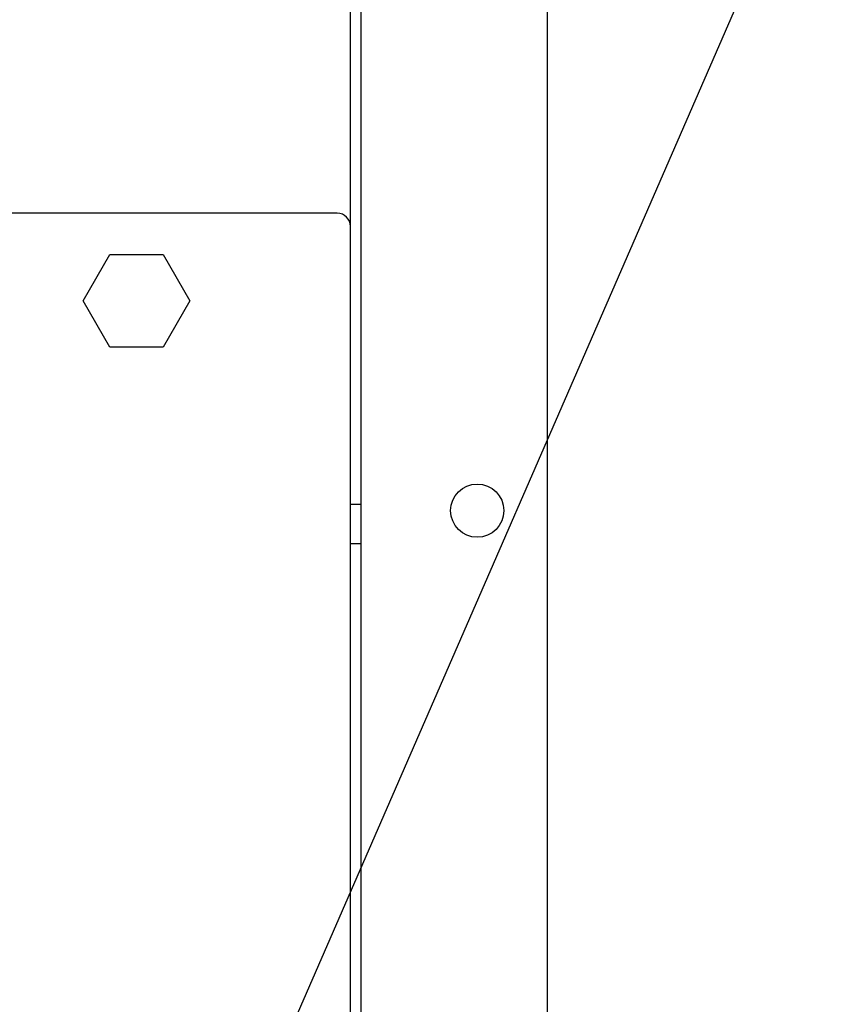
# Paper-space layout 'Sheet2' of a CAD drawing. Units: inches. Extents: x -5.3 to 16.7, y 0.3 to 10.7.
# Drawn here: x 10.8 to 11.2, y 4.8 to 5.3 of the extents above; entities that cross this region are included whole.
import ezdxf

# ---------------------------------------------------------------- set-up
doc = ezdxf.new("R2010")
doc.units = ezdxf.units.IN
doc.header["$MEASUREMENT"] = 0
doc.layers.add('FORMAT', color=7, linetype='Continuous')
doc.dimstyles.new('SLDDIMSTYLE4', dxfattribs={"dimtxt": 0.18, "dimasz": 0.13, "dimexe": 0, "dimexo": 0.0625, "dimgap": 0, "dimtad": 0, "dimtih": 1, "dimtoh": 1, "dimdec": 0, "dimrnd": 1e-09, "dimzin": 0, "dimdsep": 46, "dimtxsty": 'Standard', "dimsah": 1, "dimcen": 0.09, "dimadec": 0, "dimazin": 0, "dimtfac": 0.13, "dimtdec": 0, "dimtofl": 0, "dimtmove": 0, "dimatfit": 3, "dimfxl": 1, "dimfrac": 2, "dimtolj": 1, "dimtzin": 0, "dimarcsym": 0})

psp = doc.layouts.new('Sheet2')

# ---------------------------------------------------------------- linework, layer by layer
at = {"color": 7, "linetype": 'Continuous', "lineweight": 25}
for p, q in [((10.94382, 3.77434), (10.94382, 5.77881)), ((10.93882, 5.21242), (10.93882, 5.77149)), ((11.03132, 3.78434), (11.03132, 5.76881)), ((10.93257, 5.21867), (10.36707, 5.21867)), ((10.93882, 3.77882), (10.93882, 5.21242)), ((10.81315, 5.17742), (10.82571, 5.19917)), ((10.82571, 5.19917), (10.85083, 5.19917)), ((10.85083, 5.19917), (10.86338, 5.17742)), ((10.82571, 5.15567), (10.81315, 5.17742)), ((10.86338, 5.17742), (10.85083, 5.15567)), ((10.85083, 5.15567), (10.82571, 5.15567)), ((10.94382, 5.08177), (10.93882, 5.08177)), ((10.93882, 5.06337), (10.94382, 5.06337))]:
    psp.add_line(p, q, dxfattribs=at)
psp.add_circle((10.99836, 5.07881), 0.0125, dxfattribs=at)
psp.add_arc((10.93257, 5.21242), 0.00625, 0, 90, dxfattribs=at)

# ---------------------------------------------------------------- leaders
at = {"layer": 'FORMAT', "color": 7}
psp.add_leader([(10.75633, 4.48027), (11.50434, 6.19894)], dimstyle='SLDDIMSTYLE4', dxfattribs=at)

doc.saveas('drawing.dxf')
